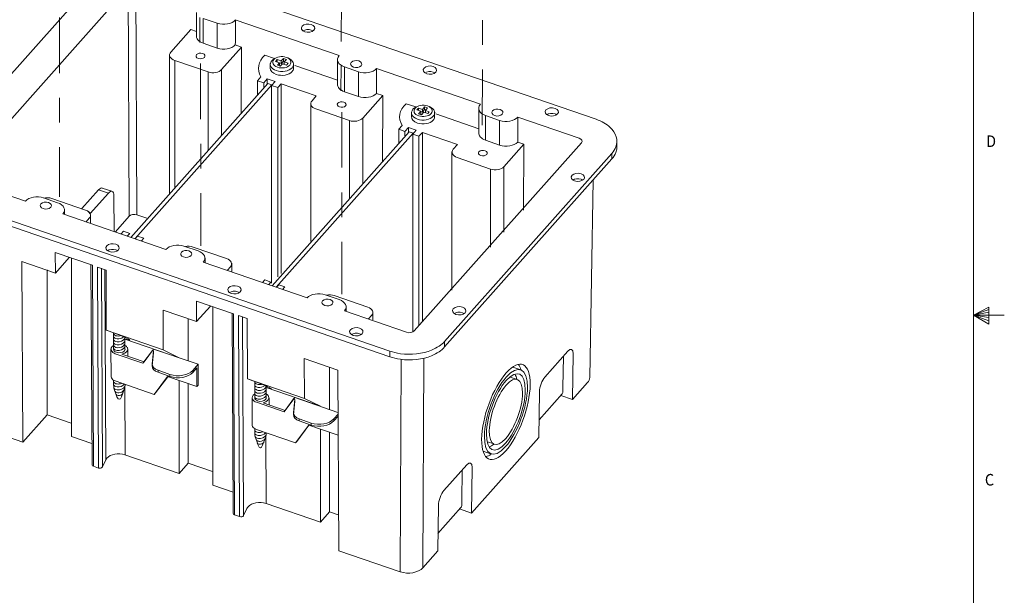
# Model space of a CAD drawing. Units: inches. Extents: x 0 to 10.9, y 0.1 to 8.5.
# Drawn here: x 6.9 to 10.9, y 3.2 to 5.5 of the extents above; entities that cross this region are included whole.
import ezdxf

# ---------------------------------------------------------------- set-up
doc = ezdxf.new("R2010")
doc.units = ezdxf.units.IN
doc.header["$MEASUREMENT"] = 0
doc.linetypes.add('CENTER2', pattern=[1.125, 0.75, -0.125, 0.125, -0.125])
doc.layers.add('01) Title Block Frame', color=7, linetype='Continuous')
doc.styles.add('SLDTEXTSTYLE1', font='Century Gothic Regular.ttf', dxfattribs={"width": 0.913})

msp = doc.modelspace()

# ---------------------------------------------------------------- linework, layer by layer
at = {"layer": '01) Title Block Frame', "linetype": 'Continuous', "lineweight": 0}
for p, q in [((10.75, 0.2488), (10.75, 8.3738)), ((10.75, 4.3113), (10.812, 4.3441)), ((10.812, 4.3441), (10.812, 4.2747)), ((10.812, 4.3349), (10.75, 4.3113)), ((10.812, 4.3229), (10.75, 4.3113)), ((10.812, 4.3017), (10.75, 4.3113)), ((10.812, 4.2884), (10.75, 4.3113)), ((10.812, 4.2747), (10.75, 4.3113)), ((10.75, 4.3113), (10.875, 4.3113))]:
    msp.add_line(p, q, dxfattribs=at)
at = {"layer": '01) Title Block Frame', "color": 7, "linetype": 'CENTER2', "lineweight": 18, "ltscale": 0.3}
for points in [[(7.0517, 6.0404), (7.0524, 4.7904)], [(7.622, 5.8398), (7.6195, 5.3792)], [(8.7646, 5.8301), (8.7621, 4.9863)], [(8.1933, 5.6434), (8.1908, 5.1827)], [(7.623, 5.3294), (7.6237, 4.5924)], [(8.1943, 5.133), (8.1949, 4.396)]]:
    msp.add_lwpolyline(points, dxfattribs=at)
at = {"layer": '01) Title Block Frame', "color": 7, "lineweight": 18}
for points in [[(7.4289, 5.7206), (9.2233, 5.1036)], [(7.4289, 5.7206), (9.2233, 5.1036)], [(6.5305, 4.9206), (7.2071, 5.681)], [(6.5305, 4.9206), (7.2071, 5.681)], [(6.6536, 4.8783), (7.3302, 5.6386)], [(7.3342, 4.7118), (7.3302, 5.6386)], [(7.3608, 5.6441), (7.3648, 4.7172)], [(7.6337, 5.4115), (7.6337, 5.5118)], [(7.6905, 5.4923), (7.6337, 5.5118)], [(7.7672, 5.5044), (8.1838, 5.3611)], [(7.5026, 5.3754), (7.5836, 5.4664)], [(7.6058, 5.4588), (7.5836, 5.4664)], [(7.6905, 5.392), (7.6905, 5.4923)], [(7.6337, 5.4115), (7.6905, 5.392)], [(7.7887, 5.3959), (7.7078, 5.3049)], [(7.7635, 5.4046), (7.7887, 5.3959)], [(7.7873, 5.1298), (7.7887, 5.3959)], [(7.4974, 4.8024), (7.4974, 5.365)], [(7.6538, 5.2952), (7.5181, 5.3419)], [(7.5181, 4.825), (7.5181, 5.3419)], [(7.9225, 5.3499), (7.8834, 5.3633)], [(7.9267, 5.3381), (7.9332, 5.3454)], [(7.9332, 5.3454), (7.9493, 5.3399)], [(7.9332, 5.3454), (7.9332, 5.3363)], [(7.9493, 5.3399), (7.9583, 5.3499)], [(7.9493, 5.3294), (7.9493, 5.3399)], [(7.9583, 5.3394), (7.9493, 5.3294)], [(7.9583, 5.3499), (7.9583, 5.3394)], [(7.9583, 5.3499), (7.97, 5.3459)], [(7.9627, 5.3379), (7.9583, 5.3394)], [(7.97, 5.3459), (7.9611, 5.3358)], [(7.7078, 5.0386), (7.7078, 5.3049)], [(7.9428, 5.3326), (7.9267, 5.3381)], [(7.9339, 5.3225), (7.9428, 5.3326)], [(7.9456, 5.3185), (7.9339, 5.3225)], [(7.9428, 5.3221), (7.9414, 5.3204)], [(7.9493, 5.3294), (7.9427, 5.3316)], [(7.9428, 5.3326), (7.9428, 5.3221)], [(7.9546, 5.3285), (7.9456, 5.3185)], [(7.9707, 5.323), (7.9546, 5.3285)], [(7.9611, 5.3358), (7.9611, 5.3269)], [(7.9611, 5.3358), (7.9772, 5.3303)], [(7.9772, 5.3303), (7.9707, 5.323)], [(8.1775, 5.2622), (8.0038, 5.3219)], [(8.205, 5.2151), (8.205, 5.3154)], [(8.2618, 5.2958), (8.205, 5.3154)], [(8.3353, 5.309), (8.7551, 5.1646)], [(7.6538, 4.9787), (7.6538, 5.2952)], [(7.8533, 5.2599), (7.8672, 5.2756)], [(7.8785, 5.2512), (7.8533, 5.2599)], [(7.8533, 5.2018), (7.8533, 5.2599)], [(7.8925, 5.2669), (7.8785, 5.2512)], [(7.9241, 5.2561), (7.8925, 5.2669)], [(7.8925, 5.2487), (7.8925, 5.2669)], [(8.2618, 5.1955), (8.2618, 5.2958)], [(7.8955, 5.2488), (7.3412, 4.6259)], [(7.3579, 4.6215), (7.9113, 5.2434)], [(7.8785, 5.2331), (7.8785, 5.2512)], [(7.9113, 5.2434), (7.8955, 5.2488)], [(7.9101, 5.2404), (7.9241, 5.2561)], [(7.9353, 5.2317), (7.9101, 5.2404)], [(7.9101, 4.4401), (7.9101, 5.2404)], [(7.9493, 5.2474), (7.9353, 5.2317)], [(7.9353, 4.4661), (7.9353, 5.2317)], [(8.0913, 5.1986), (7.9493, 5.2474)], [(7.9493, 4.4805), (7.9493, 5.2474)], [(8.0739, 5.1789), (8.0913, 5.1986)], [(8.205, 5.2151), (8.2618, 5.1955)], [(8.36, 5.1994), (8.2791, 5.1084)], [(8.36, 5.1994), (8.3348, 5.2081)], [(8.3586, 4.9322), (8.36, 5.1994)], [(8.0687, 4.6093), (8.0687, 5.1685)], [(8.2251, 5.0987), (8.0894, 5.1454)], [(8.4938, 5.1534), (8.4547, 5.1668)], [(8.498, 5.1417), (8.5045, 5.149)], [(8.5141, 5.1361), (8.498, 5.1417)], [(8.5045, 5.149), (8.5206, 5.1434)], [(8.5045, 5.149), (8.5045, 5.1398)], [(8.5206, 5.1434), (8.5296, 5.1534)], [(8.5206, 5.1329), (8.5206, 5.1434)], [(8.5296, 5.1429), (8.5206, 5.1329)], [(8.5296, 5.1534), (8.5296, 5.1429)], [(8.5296, 5.1534), (8.5413, 5.1494)], [(8.534, 5.1414), (8.5296, 5.1429)], [(8.5413, 5.1494), (8.5324, 5.1394)], [(8.5324, 5.1394), (8.5324, 5.1304)], [(8.5324, 5.1394), (8.5485, 5.1338)], [(8.2791, 4.843), (8.2791, 5.1084)], [(8.5052, 5.1261), (8.5141, 5.1361)], [(8.5169, 5.122), (8.5052, 5.1261)], [(8.5141, 5.1256), (8.5127, 5.124)], [(8.5206, 5.1329), (8.514, 5.1352)], [(8.5141, 5.1361), (8.5141, 5.1256)], [(8.5259, 5.1321), (8.5169, 5.122)], [(8.542, 5.1265), (8.5259, 5.1321)], [(8.5485, 5.1338), (8.542, 5.1265)], [(8.7488, 5.0657), (8.5751, 5.1255)], [(8.7763, 5.0186), (8.7763, 5.1189)], [(8.8331, 5.0994), (8.7763, 5.1189)], [(8.9066, 5.1125), (9.1552, 5.0271)], [(8.2251, 4.7831), (8.2251, 5.0987)], [(8.4246, 5.0635), (8.4385, 5.0792)], [(8.4498, 5.0548), (8.4246, 5.0635)], [(8.4246, 5.0054), (8.4246, 5.0635)], [(8.4638, 5.0705), (8.4498, 5.0548)], [(8.4954, 5.0596), (8.4638, 5.0705)], [(8.4638, 5.0522), (8.4638, 5.0705)], [(8.4814, 5.0439), (8.4954, 5.0596)], [(8.8331, 4.9991), (8.8331, 5.0994)], [(8.4668, 5.0524), (7.9125, 4.4294)], [(7.9292, 4.425), (8.4826, 5.047)], [(8.4498, 5.0366), (8.4498, 5.0548)], [(8.4826, 5.047), (8.4668, 5.0524)], [(8.5066, 5.0352), (8.4814, 5.0439)], [(8.4814, 4.2436), (8.4814, 5.0439)], [(8.5206, 5.0509), (8.5066, 5.0352)], [(8.5066, 4.2697), (8.5066, 5.0352)], [(8.6626, 5.0021), (8.5206, 5.0509)], [(8.5206, 4.284), (8.5206, 5.0509)], [(9.164, 5.008), (8.4874, 4.2477)], [(8.6452, 4.9825), (8.6626, 5.0021)], [(8.7763, 5.0186), (8.8331, 4.9991)], [(8.9313, 5.0029), (8.8503, 4.9119)], [(8.9313, 5.0029), (8.9061, 5.0116)], [(8.9299, 4.7357), (8.9313, 5.0029)], [(9.3072, 4.9872), (9.3072, 5.0098)], [(9.2871, 4.9657), (8.6105, 4.2053)], [(8.6105, 4.1827), (9.2871, 4.9431)], [(8.64, 4.4128), (8.64, 4.9721)], [(8.7964, 4.9023), (8.6607, 4.949)], [(9.2871, 4.9431), (9.2871, 4.9657)], [(8.7964, 4.5866), (8.7964, 4.9023)], [(8.8503, 4.6465), (8.8503, 4.9119)], [(6.9141, 4.7727), (6.6624, 4.8592)], [(6.9141, 4.7727), (6.6624, 4.8592)], [(7.2644, 4.8123), (7.225, 4.8256)], [(9.2116, 4.8569), (9.1974, 4.0598)], [(8.3887, 4.1657), (6.5943, 4.7827)], [(8.3887, 4.1657), (6.5943, 4.7827)], [(6.9877, 4.7858), (7.0445, 4.7663)], [(7.0212, 4.7834), (7.1569, 4.7367)], [(7.2103, 4.8183), (7.1428, 4.7424)], [(7.1768, 4.7229), (7.2498, 4.805)], [(7.2498, 4.805), (7.2103, 4.8183)], [(7.272, 4.7941), (7.2734, 4.65)], [(6.5943, 4.7601), (8.3887, 4.1431)], [(6.5943, 4.7601), (8.3887, 4.1431)], [(7.4823, 4.5773), (7.0656, 4.7206)], [(7.0729, 4.7194), (7.0729, 4.7377)], [(7.1724, 4.7032), (7.1599, 4.6892)], [(7.1772, 4.6846), (7.1772, 4.7173)], [(7.2782, 4.6489), (7.3342, 4.7118)], [(7.3648, 4.7172), (7.4052, 4.7034)], [(7.302, 4.6404), (7.311, 4.6505)], [(7.311, 4.6505), (7.3362, 4.6418)], [(7.3362, 4.6418), (7.3273, 4.6317)], [(7.3587, 4.6207), (7.3678, 4.6309)], [(7.3678, 4.6309), (7.393, 4.6222)], [(7.393, 4.6222), (7.3834, 4.6114)], [(7.5558, 4.5905), (7.6126, 4.5709)], [(7.5925, 4.587), (7.7282, 4.5403)], [(7.185, 4.513), (7.0351, 4.5645)], [(7.0351, 4.5645), (7.0355, 4.4817)], [(7.0355, 4.4817), (7.0915, 4.5446)], [(7.1011, 3.8207), (7.1011, 4.5423)], [(7.641, 4.524), (7.641, 4.5423)], [(7.0355, 4.4817), (6.8998, 4.5283)], [(6.8998, 4.5283), (6.9038, 3.7982)], [(7.1839, 3.7046), (7.1795, 4.515)], [(7.1894, 3.7), (7.185, 4.513)], [(7.2403, 4.494), (7.2052, 4.506)], [(7.2096, 3.693), (7.2052, 4.506)], [(8.0536, 4.3808), (7.6338, 4.5252)], [(7.7437, 4.5068), (7.7316, 4.4932)], [(7.7489, 4.4886), (7.7489, 4.5213)], [(7.002, 3.9086), (7.002, 4.4941)], [(7.2259, 3.6972), (7.2216, 4.5014)], [(7.2394, 3.7262), (7.235, 4.4954)], [(7.2416, 4.2504), (7.2403, 4.494)], [(7.8733, 4.4439), (7.8823, 4.454)], [(7.8823, 4.454), (7.9075, 4.4453)], [(7.9075, 4.4453), (7.8986, 4.4352)], [(7.93, 4.4243), (7.9391, 4.4345)], [(7.9391, 4.4345), (7.9643, 4.4258)], [(7.9643, 4.4258), (7.9547, 4.415)], [(8.1271, 4.394), (8.1839, 4.3745)], [(8.1638, 4.3905), (8.2995, 4.3438)], [(7.7563, 4.3165), (7.6064, 4.368)], [(7.6064, 4.368), (7.6068, 4.2852)], [(7.6068, 4.2852), (7.6625, 4.3478)], [(7.6723, 3.6243), (7.6723, 4.3447)], [(8.2123, 4.3275), (8.2123, 4.3459)], [(7.4711, 4.3319), (7.472, 4.1712)], [(7.6068, 4.2852), (7.4711, 4.3319)], [(7.7548, 3.5095), (7.7504, 4.3174)], [(7.7607, 3.5035), (7.7563, 4.3165)], [(7.8115, 4.2975), (7.7765, 4.3095)], [(7.7809, 3.4966), (7.7765, 4.3095)], [(7.7972, 3.5008), (7.7928, 4.3046)], [(8.4568, 4.2422), (8.2051, 4.3287)], [(8.315, 4.3103), (8.3029, 4.2967)], [(8.3202, 4.2921), (8.3202, 4.3248)], [(7.5733, 4.1275), (7.5733, 4.297)], [(7.8129, 4.0539), (7.8115, 4.2975)], [(7.472, 4.1712), (7.2416, 4.2504)], [(7.2419, 4.2502), (7.2416, 4.2504)], [(7.2706, 4.2399), (7.2706, 4.1748)], [(7.3171, 4.1739), (7.3171, 4.2203)], [(7.3171, 4.2147), (7.5362, 4.1394)], [(8.6105, 4.1827), (8.6105, 4.2053)], [(7.2606, 4.0632), (7.2603, 4.1748)], [(7.278, 4.1554), (7.3895, 4.117)], [(7.3946, 4.1226), (7.3043, 4.1537)], [(7.3286, 4.1462), (7.3286, 4.1735)], [(7.3895, 4.117), (7.4281, 4.1687)], [(7.4331, 4.1744), (7.3946, 4.1226)], [(7.4275, 4.1144), (7.4325, 4.1672)], [(7.4325, 4.1591), (7.4275, 4.1063)], [(7.4331, 4.1744), (7.4281, 4.1687)], [(7.4281, 4.1687), (7.4325, 4.1672)], [(7.4325, 4.1591), (7.4325, 4.1672)], [(7.6129, 4.1125), (7.4331, 4.1744)], [(7.472, 4.1712), (7.5362, 4.1394)], [(8.3887, 4.1431), (8.3887, 4.1657)], [(9.016, 4.0612), (9.1088, 4.1654)], [(9.0908, 4.1441), (9.0893, 4.019)], [(9.1302, 4.1547), (9.1284, 3.9703)], [(7.3946, 4.1226), (7.3895, 4.117)], [(7.4275, 4.1144), (7.4275, 4.1063)], [(7.6129, 4.1125), (7.591, 4.088)], [(7.6129, 4.0278), (7.6129, 4.1125)], [(8.1781, 4.0888), (8.0424, 4.1354)], [(8.0424, 4.1354), (8.0433, 3.9747)], [(8.4347, 4.1312), (8.4308, 3.2731)], [(8.5227, 3.2895), (8.5267, 4.1364)], [(7.4991, 4.0716), (7.4507, 4.0882)], [(7.4507, 4.0882), (7.4507, 4.0801)], [(7.4507, 4.0801), (7.4991, 4.0635)], [(7.4991, 4.0716), (7.4991, 4.0635)], [(7.591, 4.0799), (7.6079, 4.0988)], [(7.591, 4.088), (7.591, 4.0799)], [(7.6079, 4.0988), (7.6079, 4.0222)], [(8.1446, 3.9316), (8.1446, 4.0994)], [(8.1821, 3.3586), (8.1781, 4.0888)], [(8.8864, 4.1016), (8.9182, 4.0904)], [(7.2712, 4.0479), (7.2712, 4.0283)], [(7.4358, 3.9909), (7.278, 4.0452)], [(7.4895, 4.0629), (7.4358, 3.9909)], [(7.4408, 3.9965), (7.49, 4.0625)], [(7.6079, 4.0222), (7.4895, 4.0629)], [(7.5366, 3.6709), (7.5366, 4.0466)], [(7.5733, 3.7121), (7.5733, 4.0347)], [(7.6129, 4.0278), (7.6079, 4.0222)], [(8.0433, 3.9747), (7.8129, 4.0539)], [(7.8132, 4.0538), (7.8129, 4.0539)], [(7.8419, 4.0435), (7.8419, 3.9783)], [(7.8419, 4.0435), (7.8419, 3.9783)], [(7.8884, 3.9774), (7.8884, 4.0239)], [(7.8884, 3.9774), (7.8884, 4.0239)], [(8.8752, 4.0609), (8.9003, 4.0521)], [(9.189, 4.0383), (9.1284, 3.9703)], [(7.3176, 3.7467), (7.3161, 4.0227)], [(7.4408, 3.9965), (7.4358, 3.9909)], [(7.8884, 4.0183), (8.1075, 3.943)], [(8.992, 3.817), (8.9938, 4.0014)], [(9.0866, 3.9936), (8.9927, 3.8881)], [(9.0805, 3.9867), (9.1284, 3.9703)], [(9.0892, 4.0013), (9.0893, 4.019)], [(7.8319, 3.8667), (7.8316, 3.9783)], [(7.8493, 3.9589), (7.9608, 3.9205)], [(7.9658, 3.9262), (7.8756, 3.9572)], [(7.8999, 3.9498), (7.8999, 3.977)], [(7.9608, 3.9205), (7.9994, 3.9723)], [(8.0044, 3.9779), (7.9658, 3.9262)], [(7.9988, 3.9179), (8.0037, 3.9708)], [(8.0037, 3.9627), (7.9988, 3.9098)], [(8.0044, 3.9779), (7.9994, 3.9723)], [(7.9994, 3.9723), (8.0037, 3.9708)], [(8.0037, 3.9627), (8.0037, 3.9708)], [(8.1788, 3.9179), (8.0044, 3.9779)], [(8.0433, 3.9747), (8.1075, 3.943)], [(6.9038, 3.7982), (7.002, 3.9086)], [(7.002, 3.9086), (7.0995, 3.8751)], [(7.9658, 3.9262), (7.9608, 3.9205)], [(7.9988, 3.9179), (7.9988, 3.9098)], [(8.1794, 3.9107), (8.1623, 3.8916)], [(6.9038, 3.7982), (6.6551, 3.8838)], [(8.0608, 3.8664), (8.0071, 3.7944)], [(8.0121, 3.8001), (8.0611, 3.8662)], [(8.0704, 3.8751), (8.022, 3.8918)], [(8.022, 3.8918), (8.022, 3.8837)], [(8.022, 3.8837), (8.0704, 3.867)], [(8.1791, 3.8257), (8.0608, 3.8664)], [(8.0704, 3.8751), (8.0704, 3.867)], [(8.1623, 3.8835), (8.1791, 3.9023)], [(8.1623, 3.8916), (8.1623, 3.8835)], [(8.1791, 3.9023), (8.1791, 3.8257)], [(7.8424, 3.8514), (7.8424, 3.8319)], [(7.8424, 3.8514), (7.8424, 3.8319)], [(8.0071, 3.7944), (7.8493, 3.8487)], [(8.1079, 3.4745), (8.1079, 3.849)], [(8.1446, 3.5157), (8.1446, 3.8362)], [(7.1011, 3.8207), (7.1824, 3.7928)], [(7.8889, 3.5502), (7.8874, 3.8243)], [(8.0121, 3.8001), (8.0071, 3.7944)], [(8.992, 3.817), (8.7197, 3.5109)], [(8.784, 3.7992), (8.8096, 3.7902)], [(7.317, 3.7465), (7.5366, 3.6709)], [(8.7657, 3.7613), (8.7962, 3.7506)], [(7.2259, 3.6972), (7.2394, 3.7262)], [(7.5366, 3.6709), (7.5733, 3.7121)], [(7.5733, 3.7121), (7.6716, 3.6787)], [(8.6072, 3.6018), (8.7, 3.706)], [(7.1894, 3.7), (7.2096, 3.693)], [(8.6818, 3.6849), (8.6806, 3.5596)], [(8.7215, 3.6953), (8.7197, 3.5109)], [(7.6723, 3.6243), (7.7545, 3.596)], [(7.8882, 3.55), (8.1079, 3.4745)], [(8.6804, 3.5419), (8.6806, 3.5596)], [(7.7972, 3.5008), (7.8107, 3.5297)], [(8.1079, 3.4745), (8.1446, 3.5157)], [(8.1446, 3.5157), (8.1801, 3.5041)], [(8.6763, 3.5327), (8.583, 3.4279)], [(8.5833, 3.3576), (8.5851, 3.5421)], [(8.6711, 3.5276), (8.7197, 3.5109)], [(7.7607, 3.5035), (7.7809, 3.4966)], [(8.4308, 3.2731), (8.1821, 3.3586)], [(8.5833, 3.3576), (8.5227, 3.2895)]]:
    msp.add_lwpolyline(points, dxfattribs=at)
for points in [[(7.6065, 5.5359), (7.6063, 5.5022), (7.6061, 5.4686), (7.6059, 5.4349)], [(7.764, 5.5055), (7.7496, 5.4892), (7.7166, 5.4833), (7.6905, 5.4923)], [(7.7635, 5.4046), (7.7637, 5.4382), (7.7639, 5.4718), (7.764, 5.5055)], [(7.606, 5.444), (7.6041, 5.4311), (7.6144, 5.4182), (7.6337, 5.4115)], [(7.6905, 5.392), (7.7163, 5.3831), (7.7487, 5.3887), (7.7635, 5.4046)], [(7.5181, 5.3419), (7.4989, 5.3485), (7.492, 5.3635), (7.5026, 5.3754)], [(7.8672, 5.2756), (7.8492, 5.3047), (7.8553, 5.3375), (7.8834, 5.3633)], [(8.205, 5.3154), (8.1788, 5.3244), (8.1694, 5.3448), (8.1838, 5.3611)], [(8.1775, 5.342), (8.1773, 5.3084), (8.1771, 5.2747), (8.1769, 5.2411)], [(7.7078, 5.3049), (7.6971, 5.2929), (7.673, 5.2886), (7.6538, 5.2952)], [(8.3353, 5.309), (8.3209, 5.2927), (8.2879, 5.2869), (8.2618, 5.2958)], [(8.3348, 5.2081), (8.335, 5.2417), (8.3351, 5.2754), (8.3353, 5.309)], [(8.205, 5.2151), (8.1863, 5.2215), (8.1761, 5.2338), (8.1771, 5.2463)], [(8.2618, 5.1955), (8.2876, 5.1867), (8.32, 5.1923), (8.3348, 5.2081)], [(8.0894, 5.1454), (8.0702, 5.152), (8.0633, 5.167), (8.0739, 5.1789)], [(8.4385, 5.0792), (8.4205, 5.1083), (8.4266, 5.141), (8.4547, 5.1668)], [(8.7763, 5.1189), (8.7501, 5.1279), (8.7407, 5.1484), (8.7551, 5.1646)], [(8.7488, 5.1455), (8.7486, 5.1119), (8.7484, 5.0783), (8.7482, 5.0446)], [(8.2791, 5.1084), (8.2684, 5.0965), (8.2443, 5.0922), (8.2251, 5.0987)], [(8.9066, 5.1125), (8.8922, 5.0963), (8.8592, 5.0904), (8.8331, 5.0994)], [(8.9061, 5.0116), (8.9063, 5.0453), (8.9064, 5.0789), (8.9066, 5.1125)], [(8.7763, 5.0186), (8.7576, 5.0251), (8.7474, 5.0374), (8.7484, 5.0498)], [(9.1552, 5.0271), (9.1661, 5.0233), (9.17, 5.0148), (9.164, 5.008)], [(8.6607, 4.949), (8.6415, 4.9556), (8.6346, 4.9706), (8.6452, 4.9825)], [(8.8331, 4.9991), (8.8589, 4.9902), (8.8913, 4.9958), (8.9061, 5.0116)], [(8.8503, 4.9119), (8.8397, 4.9), (8.8156, 4.8957), (8.7964, 4.9023)], [(7.2267, 4.8247), (7.2226, 4.8275), (7.2168, 4.8255), (7.2103, 4.8183)], [(6.9141, 4.7727), (6.9286, 4.7889), (6.9615, 4.7948), (6.9877, 4.7858)], [(6.9879, 4.7849), (6.9984, 4.7874), (7.0106, 4.7871), (7.0212, 4.7834)], [(7.2498, 4.805), (7.2619, 4.8185), (7.2718, 4.8137), (7.272, 4.7941)], [(7.0445, 4.7663), (7.0706, 4.7573), (7.0801, 4.7368), (7.0656, 4.7206)], [(7.1569, 4.7367), (7.1689, 4.7326), (7.1761, 4.7252), (7.1772, 4.7173)], [(7.1569, 4.7367), (7.1761, 4.7302), (7.183, 4.7151), (7.1724, 4.7032)], [(7.3648, 4.7172), (7.3539, 4.721), (7.3402, 4.7185), (7.3342, 4.7118)], [(7.4823, 4.5773), (7.4967, 4.5936), (7.5297, 4.5994), (7.5558, 4.5905)], [(7.5617, 4.589), (7.5716, 4.5908), (7.5827, 4.5903), (7.5925, 4.587)], [(7.6126, 4.5709), (7.6388, 4.5619), (7.6482, 4.5415), (7.6338, 4.5252)], [(7.7282, 4.5403), (7.7474, 4.5337), (7.7543, 4.5187), (7.7437, 4.5068)], [(8.0536, 4.3808), (8.068, 4.3971), (8.101, 4.403), (8.1271, 4.394)], [(8.133, 4.3925), (8.1429, 4.3944), (8.154, 4.3939), (8.1638, 4.3905)], [(8.1839, 4.3745), (8.2101, 4.3655), (8.2195, 4.345), (8.2051, 4.3287)], [(8.2995, 4.3438), (8.3187, 4.3372), (8.3256, 4.3222), (8.315, 4.3103)], [(8.4874, 4.2477), (8.4814, 4.2409), (8.4677, 4.2384), (8.4568, 4.2422)], [(9.1088, 4.1654), (9.1208, 4.179), (9.1304, 4.1742), (9.1302, 4.1547)], [(7.4507, 4.0882), (7.4356, 4.0934), (7.4265, 4.1036), (7.4275, 4.1144)], [(7.4275, 4.1063), (7.4265, 4.0955), (7.4356, 4.0853), (7.4507, 4.0801)], [(8.919, 4.0914), (8.9164, 4.0995), (8.9131, 4.1062), (8.9091, 4.1113)], [(7.591, 4.088), (7.573, 4.0677), (7.5318, 4.0603), (7.4991, 4.0716)], [(7.4991, 4.0635), (7.5318, 4.0522), (7.573, 4.0596), (7.591, 4.0799)], [(8.9026, 4.0517), (8.9008, 4.0596), (8.8984, 4.0662), (8.8953, 4.0714)], [(8.9938, 4.0014), (8.994, 4.0209), (9.004, 4.0476), (9.016, 4.0612)], [(9.189, 4.0383), (9.195, 4.0451), (9.1977, 4.0525), (9.1974, 4.0598)], [(9.0892, 4.0013), (9.0891, 3.9968), (9.0872, 3.9933), (9.084, 3.9913)], [(8.022, 3.8918), (8.0068, 3.897), (7.9978, 3.9071), (7.9988, 3.9179)], [(7.9988, 3.9098), (7.9978, 3.899), (8.0068, 3.8889), (8.022, 3.8837)], [(8.1623, 3.8916), (8.1442, 3.8712), (8.1031, 3.8639), (8.0704, 3.8751)], [(8.0704, 3.867), (8.1031, 3.8558), (8.1442, 3.8631), (8.1623, 3.8835)], [(8.7904, 3.7784), (8.7964, 3.7802), (8.8028, 3.7838), (8.8095, 3.7891)], [(7.317, 3.7465), (7.3172, 3.7467), (7.3174, 3.7468), (7.3176, 3.7467)], [(8.7772, 3.739), (8.784, 3.7405), (8.7914, 3.7439), (8.7991, 3.7491)], [(8.7, 3.706), (8.7121, 3.7196), (8.7217, 3.7148), (8.7215, 3.6953)], [(7.1839, 3.7046), (7.1845, 3.7027), (7.1865, 3.701), (7.1894, 3.7)], [(8.5851, 3.5421), (8.5853, 3.5615), (8.5952, 3.5882), (8.6072, 3.6018)], [(7.8882, 3.55), (7.8884, 3.5502), (7.8887, 3.5503), (7.8889, 3.5502)], [(7.7549, 3.5093), (7.7551, 3.5069), (7.7572, 3.5047), (7.7607, 3.5035)], [(8.6804, 3.5419), (8.6803, 3.5379), (8.6788, 3.5347), (8.6763, 3.5327)], [(8.4308, 3.2731), (8.4635, 3.2619), (8.5046, 3.2692), (8.5227, 3.2895)]]:
    msp.add_open_spline(points, degree=3, dxfattribs=at)
for points, knots in [([(8.0814, 5.4642), (8.0741, 5.4561), (8.0577, 5.4532), (8.0446, 5.4577), (8.0315, 5.4622), (8.0268, 5.4724), (8.034, 5.4805), (8.0412, 5.4887), (8.0577, 5.4916), (8.0708, 5.4871), (8.0838, 5.4826), (8.0886, 5.4724), (8.0814, 5.4642), (8.0814, 5.4642), (8.0814, 5.4642), (8.0814, 5.4642)], [0, 0, 0, 0, 1, 1, 1, 2, 2, 2, 3, 3, 3, 4, 4, 4, 5, 5, 5, 5]), ([(8.0775, 5.4612), (8.0756, 5.4625), (8.0734, 5.4636), (8.0708, 5.4645), (8.0594, 5.4684), (8.0456, 5.4667), (8.0373, 5.4609)], [0, 0, 0, 0, 1, 1, 1, 2, 2, 2, 2]), ([(7.6384, 5.3543), (7.6336, 5.3489), (7.6226, 5.3469), (7.6139, 5.3499), (7.6052, 5.3529), (7.602, 5.3598), (7.6069, 5.3652), (7.6117, 5.3706), (7.6226, 5.3726), (7.6314, 5.3696), (7.6401, 5.3666), (7.6432, 5.3597), (7.6384, 5.3543), (7.6384, 5.3543), (7.6384, 5.3543), (7.6384, 5.3543)], [0, 0, 0, 0, 1, 1, 1, 2, 2, 2, 3, 3, 3, 4, 4, 4, 5, 5, 5, 5]), ([(7.9251, 5.3503), (7.9194, 5.3478), (7.9145, 5.3445), (7.9109, 5.3404), (7.9109, 5.3404), (7.9109, 5.3404), (7.9109, 5.3404), (7.8983, 5.3263), (7.9065, 5.3086), (7.9292, 5.3008), (7.9519, 5.293), (7.9805, 5.2981), (7.993, 5.3122), (8.0048, 5.3254), (7.9983, 5.3419), (7.9786, 5.3503)], [0, 0, 0, 0, 1, 1, 1, 2, 2, 2, 3, 3, 3, 4, 4, 4, 5, 5, 5, 5]), ([(7.9842, 5.3231), (7.9744, 5.312), (7.9519, 5.308), (7.9341, 5.3141), (7.9163, 5.3203), (7.9098, 5.3342), (7.9197, 5.3453), (7.9295, 5.3564), (7.952, 5.3604), (7.9698, 5.3543), (7.9876, 5.3481), (7.9941, 5.3342), (7.9842, 5.3231), (7.9842, 5.3231), (7.9842, 5.3231), (7.9842, 5.3231)], [0, 0, 0, 0, 1, 1, 1, 2, 2, 2, 3, 3, 3, 4, 4, 4, 5, 5, 5, 5]), ([(8.2723, 5.3204), (8.2663, 5.3136), (8.2526, 5.3112), (8.2417, 5.3149), (8.2308, 5.3187), (8.2268, 5.3272), (8.2329, 5.334), (8.2389, 5.3408), (8.2526, 5.3432), (8.2635, 5.3395), (8.2744, 5.3357), (8.2783, 5.3272), (8.2723, 5.3204), (8.2723, 5.3204), (8.2723, 5.3204), (8.2723, 5.3204)], [0, 0, 0, 0, 1, 1, 1, 2, 2, 2, 3, 3, 3, 4, 4, 4, 5, 5, 5, 5]), ([(7.905, 5.3287), (7.905, 5.3287), (7.905, 5.3109), (7.905, 5.3109), (7.9048, 5.3005), (7.9136, 5.2904), (7.9292, 5.285), (7.9519, 5.2772), (7.9805, 5.2823), (7.993, 5.2964), (7.993, 5.2964), (7.993, 5.2964), (7.993, 5.2964), (7.9966, 5.3004), (7.9985, 5.3046), (7.9988, 5.3089), (7.9988, 5.3089), (7.9988, 5.3291), (7.9988, 5.3291)], [0, 0, 0, 0, 1, 1, 1, 2, 2, 2, 3, 3, 3, 4, 4, 4, 5, 5, 5, 6, 6, 6, 6]), ([(8.5745, 5.2946), (8.5673, 5.2865), (8.5508, 5.2836), (8.5378, 5.2881), (8.5247, 5.2926), (8.5199, 5.3028), (8.5272, 5.3109), (8.5344, 5.3191), (8.5509, 5.322), (8.5639, 5.3175), (8.577, 5.313), (8.5818, 5.3028), (8.5745, 5.2946), (8.5745, 5.2946), (8.5745, 5.2946), (8.5745, 5.2946)], [0, 0, 0, 0, 1, 1, 1, 2, 2, 2, 3, 3, 3, 4, 4, 4, 5, 5, 5, 5]), ([(8.5707, 5.2916), (8.5688, 5.2929), (8.5665, 5.294), (8.5639, 5.2949), (8.5526, 5.2988), (8.5387, 5.2971), (8.5305, 5.2913)], [0, 0, 0, 0, 1, 1, 1, 2, 2, 2, 2]), ([(8.2097, 5.1579), (8.2049, 5.1524), (8.1939, 5.1505), (8.1852, 5.1535), (8.1765, 5.1565), (8.1733, 5.1633), (8.1781, 5.1687), (8.183, 5.1741), (8.1939, 5.1761), (8.2027, 5.1731), (8.2114, 5.1701), (8.2145, 5.1633), (8.2097, 5.1579), (8.2097, 5.1579), (8.2097, 5.1579), (8.2097, 5.1579)], [0, 0, 0, 0, 1, 1, 1, 2, 2, 2, 3, 3, 3, 4, 4, 4, 5, 5, 5, 5]), ([(8.4964, 5.1538), (8.4907, 5.1513), (8.4858, 5.148), (8.4822, 5.144), (8.4822, 5.144), (8.4822, 5.144), (8.4822, 5.144), (8.4696, 5.1299), (8.4778, 5.1121), (8.5005, 5.1043), (8.5232, 5.0965), (8.5518, 5.1016), (8.5643, 5.1157), (8.5761, 5.129), (8.5696, 5.1455), (8.5499, 5.1539)], [0, 0, 0, 0, 1, 1, 1, 2, 2, 2, 3, 3, 3, 4, 4, 4, 5, 5, 5, 5]), ([(8.5555, 5.1266), (8.5457, 5.1155), (8.5232, 5.1115), (8.5054, 5.1177), (8.4876, 5.1238), (8.4811, 5.1378), (8.491, 5.1488), (8.5008, 5.1599), (8.5233, 5.1639), (8.5411, 5.1578), (8.5589, 5.1517), (8.5654, 5.1377), (8.5555, 5.1266), (8.5555, 5.1266), (8.5555, 5.1266), (8.5555, 5.1266)], [0, 0, 0, 0, 1, 1, 1, 2, 2, 2, 3, 3, 3, 4, 4, 4, 5, 5, 5, 5]), ([(8.8436, 5.124), (8.8376, 5.1172), (8.8239, 5.1147), (8.813, 5.1185), (8.8021, 5.1222), (8.7981, 5.1307), (8.8042, 5.1375), (8.8102, 5.1443), (8.8239, 5.1467), (8.8348, 5.143), (8.8457, 5.1393), (8.8496, 5.1307), (8.8436, 5.124), (8.8436, 5.124), (8.8436, 5.124), (8.8436, 5.124)], [0, 0, 0, 0, 1, 1, 1, 2, 2, 2, 3, 3, 3, 4, 4, 4, 5, 5, 5, 5]), ([(9.0677, 5.1251), (9.0605, 5.1169), (9.044, 5.114), (9.0309, 5.1185), (9.0179, 5.123), (9.0131, 5.1332), (9.0204, 5.1413), (9.0276, 5.1495), (9.0441, 5.1524), (9.0571, 5.1479), (9.0702, 5.1434), (9.0749, 5.1332), (9.0677, 5.1251), (9.0677, 5.1251), (9.0677, 5.1251), (9.0677, 5.1251)], [0, 0, 0, 0, 1, 1, 1, 2, 2, 2, 3, 3, 3, 4, 4, 4, 5, 5, 5, 5]), ([(8.4763, 5.1322), (8.4763, 5.1322), (8.4763, 5.1145), (8.4763, 5.1145), (8.4761, 5.1041), (8.4848, 5.0939), (8.5005, 5.0885), (8.5232, 5.0807), (8.5518, 5.0858), (8.5643, 5.1), (8.5643, 5.1), (8.5643, 5.1), (8.5643, 5.1), (8.5679, 5.1039), (8.5698, 5.1082), (8.5701, 5.1124), (8.5701, 5.1124), (8.5701, 5.1326), (8.5701, 5.1326)], [0, 0, 0, 0, 1, 1, 1, 2, 2, 2, 3, 3, 3, 4, 4, 4, 5, 5, 5, 6, 6, 6, 6]), ([(9.0639, 5.122), (9.062, 5.1233), (9.0597, 5.1244), (9.0571, 5.1253), (9.0458, 5.1292), (9.0319, 5.1275), (9.0237, 5.1217)], [0, 0, 0, 0, 1, 1, 1, 2, 2, 2, 2]), ([(9.2233, 5.1036), (9.2461, 5.0957), (9.2659, 5.0844), (9.2803, 5.0709), (9.3047, 5.048), (9.3132, 5.0189), (9.3034, 4.9921), (9.3, 4.9829), (9.2945, 4.974), (9.2871, 4.9657)], [0, 0, 0, 0, 1, 1, 1, 2, 2, 2, 3, 3, 3, 3]), ([(9.2233, 5.1036), (9.2461, 5.0957), (9.2659, 5.0844), (9.2803, 5.0709), (9.3047, 5.048), (9.3132, 5.0189), (9.3034, 4.9921), (9.3, 4.9829), (9.2945, 4.974), (9.2871, 4.9657)], [0, 0, 0, 0, 1, 1, 1, 2, 2, 2, 3, 3, 3, 3]), ([(9.3072, 4.9872), (9.3068, 4.9812), (9.3055, 4.9753), (9.3034, 4.9695), (9.3, 4.9603), (9.2945, 4.9514), (9.2871, 4.9431)], [0, 0, 0, 0, 1, 1, 1, 2, 2, 2, 2]), ([(8.781, 4.9614), (8.7762, 4.956), (8.7652, 4.954), (8.7565, 4.957), (8.7478, 4.96), (8.7446, 4.9668), (8.7494, 4.9723), (8.7543, 4.9777), (8.7652, 4.9796), (8.774, 4.9766), (8.7827, 4.9736), (8.7858, 4.9668), (8.781, 4.9614), (8.781, 4.9614), (8.781, 4.9614), (8.781, 4.9614)], [0, 0, 0, 0, 1, 1, 1, 2, 2, 2, 3, 3, 3, 4, 4, 4, 5, 5, 5, 5]), ([(9.1731, 4.8607), (9.1659, 4.8526), (9.1494, 4.8497), (9.1363, 4.8542), (9.1233, 4.8587), (9.1185, 4.8689), (9.1258, 4.877), (9.133, 4.8851), (9.1495, 4.8881), (9.1625, 4.8836), (9.1756, 4.8791), (9.1803, 4.8689), (9.1731, 4.8607), (9.1731, 4.8607), (9.1731, 4.8607), (9.1731, 4.8607)], [0, 0, 0, 0, 1, 1, 1, 2, 2, 2, 3, 3, 3, 4, 4, 4, 5, 5, 5, 5]), ([(9.1693, 4.8577), (9.1674, 4.859), (9.1651, 4.8601), (9.1625, 4.861), (9.1512, 4.8649), (9.1373, 4.8632), (9.1291, 4.8574)], [0, 0, 0, 0, 1, 1, 1, 2, 2, 2, 2]), ([(7.0166, 4.7477), (7.0106, 4.7409), (6.9969, 4.7385), (6.986, 4.7422), (6.9751, 4.746), (6.9711, 4.7545), (6.9771, 4.7613), (6.9832, 4.768), (6.9969, 4.7705), (7.0078, 4.7667), (7.0187, 4.763), (7.0226, 4.7545), (7.0166, 4.7477), (7.0166, 4.7477), (7.0166, 4.7477), (7.0166, 4.7477)], [0, 0, 0, 0, 1, 1, 1, 2, 2, 2, 3, 3, 3, 4, 4, 4, 5, 5, 5, 5]), ([(7.2904, 4.5754), (7.2832, 4.5672), (7.2667, 4.5643), (7.2537, 4.5688), (7.2406, 4.5733), (7.2358, 4.5835), (7.2431, 4.5917), (7.2503, 4.5998), (7.2668, 4.6027), (7.2798, 4.5982), (7.2929, 4.5937), (7.2977, 4.5835), (7.2904, 4.5754), (7.2904, 4.5754), (7.2904, 4.5754), (7.2904, 4.5754)], [0, 0, 0, 0, 1, 1, 1, 2, 2, 2, 3, 3, 3, 4, 4, 4, 5, 5, 5, 5]), ([(7.2866, 4.5723), (7.2847, 4.5736), (7.2824, 4.5747), (7.2798, 4.5756), (7.2685, 4.5795), (7.2546, 4.5778), (7.2464, 4.572)], [0, 0, 0, 0, 1, 1, 1, 2, 2, 2, 2]), ([(7.5847, 4.5523), (7.5787, 4.5455), (7.565, 4.5431), (7.5541, 4.5468), (7.5432, 4.5506), (7.5393, 4.5591), (7.5453, 4.5659), (7.5513, 4.5727), (7.565, 4.5751), (7.5759, 4.5714), (7.5868, 4.5676), (7.5908, 4.5591), (7.5847, 4.5523), (7.5847, 4.5523), (7.5847, 4.5523), (7.5847, 4.5523)], [0, 0, 0, 0, 1, 1, 1, 2, 2, 2, 3, 3, 3, 4, 4, 4, 5, 5, 5, 5]), ([(7.7836, 4.4058), (7.7764, 4.3976), (7.7599, 4.3947), (7.7468, 4.3992), (7.7338, 4.4037), (7.729, 4.4139), (7.7363, 4.4221), (7.7435, 4.4302), (7.7599, 4.4331), (7.773, 4.4286), (7.7861, 4.4241), (7.7908, 4.4139), (7.7836, 4.4058), (7.7836, 4.4058), (7.7836, 4.4058), (7.7836, 4.4058)], [0, 0, 0, 0, 1, 1, 1, 2, 2, 2, 3, 3, 3, 4, 4, 4, 5, 5, 5, 5]), ([(7.7798, 4.4028), (7.7779, 4.404), (7.7756, 4.4051), (7.773, 4.406), (7.7617, 4.4099), (7.7478, 4.4082), (7.7396, 4.4024)], [0, 0, 0, 0, 1, 1, 1, 2, 2, 2, 2]), ([(8.156, 4.3559), (8.15, 4.3491), (8.1363, 4.3466), (8.1254, 4.3504), (8.1145, 4.3541), (8.1106, 4.3627), (8.1166, 4.3694), (8.1226, 4.3762), (8.1363, 4.3787), (8.1472, 4.3749), (8.1581, 4.3712), (8.1621, 4.3626), (8.156, 4.3559), (8.156, 4.3559), (8.156, 4.3559), (8.156, 4.3559)], [0, 0, 0, 0, 1, 1, 1, 2, 2, 2, 3, 3, 3, 4, 4, 4, 5, 5, 5, 5]), ([(8.693, 4.3211), (8.6857, 4.313), (8.6693, 4.3101), (8.6562, 4.3146), (8.6431, 4.3191), (8.6384, 4.3293), (8.6456, 4.3374), (8.6528, 4.3455), (8.6693, 4.3485), (8.6824, 4.344), (8.6955, 4.3395), (8.7002, 4.3293), (8.693, 4.3211), (8.693, 4.3211), (8.693, 4.3211), (8.693, 4.3211)], [0, 0, 0, 0, 1, 1, 1, 2, 2, 2, 3, 3, 3, 4, 4, 4, 5, 5, 5, 5]), ([(8.6891, 4.3181), (8.6872, 4.3194), (8.685, 4.3205), (8.6824, 4.3214), (8.671, 4.3253), (8.6572, 4.3236), (8.649, 4.3178)], [0, 0, 0, 0, 1, 1, 1, 2, 2, 2, 2]), ([(8.2768, 4.2362), (8.2695, 4.2281), (8.2531, 4.2251), (8.24, 4.2296), (8.2269, 4.2341), (8.2222, 4.2443), (8.2294, 4.2525), (8.2367, 4.2606), (8.2531, 4.2635), (8.2662, 4.259), (8.2793, 4.2545), (8.284, 4.2443), (8.2768, 4.2362), (8.2768, 4.2362), (8.2768, 4.2362), (8.2768, 4.2362)], [0, 0, 0, 0, 1, 1, 1, 2, 2, 2, 3, 3, 3, 4, 4, 4, 5, 5, 5, 5]), ([(7.2419, 4.2502), (7.2692, 4.2408), (7.3034, 4.2275), (7.323, 4.2185), (7.344, 4.2088), (7.3415, 4.2074), (7.318, 4.2148)], [0, 0, 0, 0, 1, 1, 1, 2, 2, 2, 2]), ([(7.271, 4.2355), (7.2728, 4.2313), (7.2778, 4.228), (7.285, 4.2271), (7.2893, 4.2266), (7.2938, 4.2269), (7.298, 4.228)], [0, 0, 0, 0, 1, 1, 1, 2, 2, 2, 2]), ([(7.271, 4.2237), (7.2728, 4.2194), (7.2778, 4.2162), (7.285, 4.2153), (7.294, 4.2142), (7.3039, 4.2169), (7.3103, 4.2219)], [0, 0, 0, 0, 1, 1, 1, 2, 2, 2, 2]), ([(8.2729, 4.2332), (8.271, 4.2344), (8.2688, 4.2355), (8.2662, 4.2364), (8.2549, 4.2403), (8.241, 4.2386), (8.2328, 4.2328)], [0, 0, 0, 0, 1, 1, 1, 2, 2, 2, 2]), ([(7.278, 4.1554), (7.2704, 4.158), (7.2646, 4.1624), (7.2621, 4.1676), (7.2583, 4.1751), (7.2618, 4.183), (7.2701, 4.1884)], [0, 0, 0, 0, 1, 1, 1, 2, 2, 2, 2]), ([(7.271, 4.2119), (7.2728, 4.2076), (7.2778, 4.2044), (7.285, 4.2035), (7.297, 4.202), (7.3106, 4.2074), (7.3153, 4.2156), (7.3153, 4.2156), (7.3153, 4.2156), (7.3153, 4.2156), (7.3161, 4.217), (7.3166, 4.2184), (7.3168, 4.2197)], [0, 0, 0, 0, 1, 1, 1, 2, 2, 2, 3, 3, 3, 4, 4, 4, 4]), ([(7.271, 4.2), (7.2728, 4.1958), (7.2778, 4.1926), (7.285, 4.1917), (7.297, 4.1901), (7.3106, 4.1956), (7.3153, 4.2038), (7.3153, 4.2038), (7.3153, 4.2038), (7.3153, 4.2038), (7.3165, 4.206), (7.317, 4.2081), (7.3169, 4.2101)], [0, 0, 0, 0, 1, 1, 1, 2, 2, 2, 3, 3, 3, 4, 4, 4, 4]), ([(7.271, 4.1882), (7.2728, 4.184), (7.2778, 4.1808), (7.285, 4.1798), (7.297, 4.1783), (7.3106, 4.1838), (7.3153, 4.192), (7.3153, 4.192), (7.3153, 4.192), (7.3153, 4.192), (7.3165, 4.1941), (7.317, 4.1963), (7.3169, 4.1982)], [0, 0, 0, 0, 1, 1, 1, 2, 2, 2, 3, 3, 3, 4, 4, 4, 4]), ([(7.271, 4.1764), (7.2728, 4.1722), (7.2778, 4.1689), (7.285, 4.168), (7.297, 4.1665), (7.3106, 4.172), (7.3153, 4.1802), (7.3153, 4.1802), (7.3153, 4.1802), (7.3153, 4.1802), (7.3165, 4.1823), (7.317, 4.1844), (7.3169, 4.1864)], [0, 0, 0, 0, 1, 1, 1, 2, 2, 2, 3, 3, 3, 4, 4, 4, 4]), ([(7.3176, 4.189), (7.3217, 4.1866), (7.3249, 4.1835), (7.3267, 4.1799), (7.3322, 4.1688), (7.3222, 4.1571), (7.3043, 4.1537)], [0, 0, 0, 0, 1, 1, 1, 2, 2, 2, 2]), ([(8.6105, 4.2053), (8.5979, 4.1911), (8.5797, 4.1789), (8.5579, 4.1699), (8.5211, 4.1547), (8.4742, 4.1494), (8.4312, 4.1555), (8.4164, 4.1577), (8.402, 4.1611), (8.3887, 4.1657)], [0, 0, 0, 0, 1, 1, 1, 2, 2, 2, 3, 3, 3, 3]), ([(8.6105, 4.2053), (8.5979, 4.1911), (8.5797, 4.1789), (8.5579, 4.1699), (8.5211, 4.1547), (8.4742, 4.1494), (8.4312, 4.1555), (8.4164, 4.1577), (8.402, 4.1611), (8.3887, 4.1657)], [0, 0, 0, 0, 1, 1, 1, 2, 2, 2, 3, 3, 3, 3]), ([(7.2705, 4.1735), (7.2707, 4.1684), (7.275, 4.1636), (7.2826, 4.161), (7.2939, 4.1571), (7.3082, 4.1597), (7.3145, 4.1667), (7.3165, 4.169), (7.3175, 4.1715), (7.3174, 4.1739)], [0, 0, 0, 0, 1, 1, 1, 2, 2, 2, 3, 3, 3, 3]), ([(8.6105, 4.1827), (8.5979, 4.1685), (8.5797, 4.1563), (8.5579, 4.1473), (8.5211, 4.1321), (8.4742, 4.1268), (8.4312, 4.1329), (8.4164, 4.1351), (8.402, 4.1385), (8.3887, 4.1431)], [0, 0, 0, 0, 1, 1, 1, 2, 2, 2, 3, 3, 3, 3]), ([(8.6105, 4.1827), (8.5979, 4.1685), (8.5797, 4.1563), (8.5579, 4.1473), (8.5211, 4.1321), (8.4742, 4.1268), (8.4312, 4.1329), (8.4164, 4.1351), (8.402, 4.1385), (8.3887, 4.1431)], [0, 0, 0, 0, 1, 1, 1, 2, 2, 2, 3, 3, 3, 3]), ([(8.8568, 3.7618), (8.8026, 3.7008), (8.7593, 3.7223), (8.7602, 3.8098), (8.761, 3.8973), (8.8057, 4.0176), (8.8599, 4.0785), (8.9142, 4.1395), (8.9574, 4.118), (8.9566, 4.0305), (8.9557, 3.943), (8.9111, 3.8227), (8.8568, 3.7618), (8.8568, 3.7618), (8.8568, 3.7618), (8.8568, 3.7618)], [0, 0, 0, 0, 1, 1, 1, 2, 2, 2, 3, 3, 3, 4, 4, 4, 5, 5, 5, 5]), ([(8.8597, 4.0609), (8.8115, 4.0068), (8.7718, 3.8998), (8.7711, 3.822), (8.7703, 3.7443), (8.8088, 3.7252), (8.857, 3.7794), (8.9052, 3.8335), (8.9449, 3.9405), (8.9457, 4.0183), (8.9464, 4.096), (8.908, 4.1151), (8.8597, 4.0609), (8.8597, 4.0609), (8.8597, 4.0609), (8.8597, 4.0609)], [0, 0, 0, 0, 1, 1, 1, 2, 2, 2, 3, 3, 3, 4, 4, 4, 5, 5, 5, 5]), ([(8.8571, 3.7934), (8.8137, 3.7447), (8.7791, 3.7619), (8.7798, 3.8319), (8.7805, 3.9018), (8.8162, 3.9981), (8.8596, 4.0469), (8.903, 4.0956), (8.9376, 4.0784), (8.9369, 4.0084), (8.9362, 3.9385), (8.9005, 3.8422), (8.8571, 3.7934), (8.8571, 3.7934), (8.8571, 3.7934), (8.8571, 3.7934)], [0, 0, 0, 0, 1, 1, 1, 2, 2, 2, 3, 3, 3, 4, 4, 4, 5, 5, 5, 5]), ([(8.8594, 4.0286), (8.8223, 3.9868), (8.7917, 3.9045), (8.7911, 3.8446), (8.7906, 3.7847), (8.8202, 3.77), (8.8573, 3.8117), (8.8944, 3.8535), (8.925, 3.9358), (8.9256, 3.9957), (8.9262, 4.0556), (8.8965, 4.0703), (8.8594, 4.0286), (8.8594, 4.0286), (8.8594, 4.0286), (8.8594, 4.0286)], [0, 0, 0, 0, 1, 1, 1, 2, 2, 2, 3, 3, 3, 4, 4, 4, 5, 5, 5, 5]), ([(7.2606, 4.0632), (7.2606, 4.0613), (7.2611, 4.0593), (7.2621, 4.0574), (7.2646, 4.0522), (7.2704, 4.0478), (7.278, 4.0452)], [0, 0, 0, 0, 1, 1, 1, 2, 2, 2, 2]), ([(7.271, 4.0413), (7.2728, 4.0371), (7.2778, 4.0338), (7.285, 4.0329), (7.291, 4.0322), (7.2974, 4.0332), (7.3029, 4.0354)], [0, 0, 0, 0, 1, 1, 1, 2, 2, 2, 2]), ([(7.271, 4.0295), (7.2728, 4.0253), (7.2778, 4.022), (7.285, 4.0211), (7.2962, 4.0197), (7.3087, 4.0243), (7.3142, 4.0317)], [0, 0, 0, 0, 1, 1, 1, 2, 2, 2, 2]), ([(7.2712, 4.0283), (7.2712, 4.0241), (7.2715, 4.0202), (7.272, 4.0167), (7.272, 4.0167), (7.2846, 3.9814), (7.2846, 3.9814), (7.2901, 3.9674), (7.2981, 3.9674), (7.3029, 3.9814), (7.3029, 3.9814), (7.3152, 4.0151), (7.3152, 4.0151), (7.3161, 4.0199), (7.3177, 4.0253), (7.3177, 4.0314)], [0, 0, 0, 0, 1, 1, 1, 2, 2, 2, 3, 3, 3, 4, 4, 4, 5, 5, 5, 5]), ([(7.2717, 4.0176), (7.2735, 4.0134), (7.2784, 4.0102), (7.2856, 4.0093), (7.2974, 4.0078), (7.3109, 4.0132), (7.3156, 4.0213), (7.3156, 4.0213), (7.3156, 4.0213), (7.3156, 4.0213), (7.3168, 4.0235), (7.3173, 4.0256), (7.3172, 4.0275)], [0, 0, 0, 0, 1, 1, 1, 2, 2, 2, 3, 3, 3, 4, 4, 4, 4]), ([(7.8132, 4.0538), (7.8405, 4.0444), (7.8747, 4.031), (7.8943, 4.022), (7.9155, 4.0123), (7.9127, 4.0109), (7.8885, 4.0186)], [0, 0, 0, 0, 1, 1, 1, 2, 2, 2, 2]), ([(7.8423, 4.039), (7.8441, 4.0348), (7.8491, 4.0316), (7.8563, 4.0307), (7.8606, 4.0301), (7.8651, 4.0305), (7.8693, 4.0315)], [0, 0, 0, 0, 1, 1, 1, 2, 2, 2, 2]), ([(7.8423, 4.0272), (7.8441, 4.023), (7.8491, 4.0198), (7.8563, 4.0188), (7.8653, 4.0177), (7.8752, 4.0205), (7.8815, 4.0254)], [0, 0, 0, 0, 1, 1, 1, 2, 2, 2, 2]), ([(7.276, 4.0045), (7.2775, 4.001), (7.2816, 3.9983), (7.2875, 3.9976), (7.289, 3.9974), (7.2905, 3.9973), (7.2921, 3.9974), (7.3006, 3.9977), (7.3091, 4.0018), (7.3124, 4.0076), (7.3124, 4.0076), (7.3124, 4.0076), (7.3124, 4.0076), (7.3129, 4.0084), (7.3132, 4.0091), (7.3134, 4.0099)], [0, 0, 0, 0, 1, 1, 1, 2, 2, 2, 3, 3, 3, 4, 4, 4, 5, 5, 5, 5]), ([(7.281, 3.9909), (7.282, 3.9884), (7.285, 3.9865), (7.2892, 3.986), (7.2962, 3.9851), (7.3042, 3.9883), (7.307, 3.9931), (7.307, 3.9931), (7.307, 3.9931), (7.307, 3.9931), (7.3073, 3.9937), (7.3076, 3.9944), (7.3078, 3.995)], [0, 0, 0, 0, 1, 1, 1, 2, 2, 2, 3, 3, 3, 4, 4, 4, 4]), ([(7.8493, 3.9589), (7.8416, 3.9615), (7.8359, 3.9659), (7.8334, 3.9711), (7.8296, 3.9787), (7.8331, 3.9866), (7.8414, 3.9919)], [0, 0, 0, 0, 1, 1, 1, 2, 2, 2, 2]), ([(7.8423, 4.0154), (7.8441, 4.0112), (7.8491, 4.0079), (7.8563, 4.007), (7.8683, 4.0055), (7.8818, 4.0109), (7.8866, 4.0192), (7.8866, 4.0192), (7.8866, 4.0192), (7.8866, 4.0192), (7.8874, 4.0206), (7.8879, 4.0219), (7.8881, 4.0232)], [0, 0, 0, 0, 1, 1, 1, 2, 2, 2, 3, 3, 3, 4, 4, 4, 4]), ([(7.8423, 4.0036), (7.8441, 3.9994), (7.8491, 3.9961), (7.8563, 3.9952), (7.8683, 3.9937), (7.8818, 3.9991), (7.8866, 4.0074), (7.8866, 4.0074), (7.8866, 4.0074), (7.8866, 4.0074), (7.8878, 4.0095), (7.8883, 4.0116), (7.8882, 4.0136)], [0, 0, 0, 0, 1, 1, 1, 2, 2, 2, 3, 3, 3, 4, 4, 4, 4]), ([(7.8423, 3.9918), (7.8441, 3.9875), (7.8491, 3.9843), (7.8563, 3.9834), (7.8683, 3.9819), (7.8818, 3.9873), (7.8866, 3.9956), (7.8866, 3.9956), (7.8866, 3.9956), (7.8866, 3.9956), (7.8878, 3.9977), (7.8883, 3.9998), (7.8882, 4.0018)], [0, 0, 0, 0, 1, 1, 1, 2, 2, 2, 3, 3, 3, 4, 4, 4, 4]), ([(7.8423, 3.98), (7.8441, 3.9757), (7.8491, 3.9725), (7.8563, 3.9716), (7.8683, 3.97), (7.8818, 3.9755), (7.8866, 3.9837), (7.8866, 3.9837), (7.8866, 3.9837), (7.8866, 3.9837), (7.8878, 3.9859), (7.8883, 3.988), (7.8882, 3.99)], [0, 0, 0, 0, 1, 1, 1, 2, 2, 2, 3, 3, 3, 4, 4, 4, 4]), ([(7.8889, 3.9926), (7.893, 3.9902), (7.8962, 3.9871), (7.898, 3.9835), (7.9035, 3.9724), (7.8935, 3.9606), (7.8756, 3.9572)], [0, 0, 0, 0, 1, 1, 1, 2, 2, 2, 2]), ([(7.8418, 3.977), (7.842, 3.972), (7.8463, 3.9671), (7.8539, 3.9645), (7.8652, 3.9606), (7.8795, 3.9632), (7.8858, 3.9702), (7.8878, 3.9725), (7.8887, 3.975), (7.8887, 3.9774)], [0, 0, 0, 0, 1, 1, 1, 2, 2, 2, 3, 3, 3, 3]), ([(7.8418, 3.977), (7.842, 3.972), (7.8463, 3.9671), (7.8539, 3.9645), (7.8652, 3.9606), (7.8795, 3.9632), (7.8858, 3.9702), (7.8878, 3.9725), (7.8887, 3.975), (7.8887, 3.9774)], [0, 0, 0, 0, 1, 1, 1, 2, 2, 2, 3, 3, 3, 3]), ([(7.8319, 3.8667), (7.8319, 3.8648), (7.8324, 3.8629), (7.8334, 3.8609), (7.8359, 3.8557), (7.8416, 3.8513), (7.8493, 3.8487)], [0, 0, 0, 0, 1, 1, 1, 2, 2, 2, 2]), ([(7.8423, 3.8449), (7.8441, 3.8406), (7.8491, 3.8374), (7.8563, 3.8365), (7.8623, 3.8357), (7.8687, 3.8367), (7.8742, 3.8389)], [0, 0, 0, 0, 1, 1, 1, 2, 2, 2, 2]), ([(7.8423, 3.833), (7.8441, 3.8288), (7.8491, 3.8256), (7.8563, 3.8247), (7.8675, 3.8232), (7.88, 3.8279), (7.8855, 3.8352)], [0, 0, 0, 0, 1, 1, 1, 2, 2, 2, 2]), ([(7.8424, 3.8319), (7.8424, 3.8277), (7.8427, 3.8238), (7.8433, 3.8202), (7.8433, 3.8202), (7.8558, 3.785), (7.8558, 3.785), (7.8614, 3.7709), (7.8693, 3.7709), (7.8741, 3.785), (7.8741, 3.785), (7.8865, 3.8186), (7.8865, 3.8186), (7.8874, 3.8234), (7.889, 3.8288), (7.889, 3.8349)], [0, 0, 0, 0, 1, 1, 1, 2, 2, 2, 3, 3, 3, 4, 4, 4, 5, 5, 5, 5]), ([(7.843, 3.8211), (7.8448, 3.817), (7.8497, 3.8138), (7.8569, 3.8128), (7.8687, 3.8113), (7.8821, 3.8167), (7.8868, 3.8249), (7.8868, 3.8249), (7.8868, 3.8249), (7.8868, 3.8249), (7.8881, 3.827), (7.8886, 3.8291), (7.8885, 3.8311)], [0, 0, 0, 0, 1, 1, 1, 2, 2, 2, 3, 3, 3, 4, 4, 4, 4]), ([(7.8473, 3.808), (7.8488, 3.8045), (7.8529, 3.8019), (7.8588, 3.8011), (7.8603, 3.8009), (7.8618, 3.8009), (7.8633, 3.8009), (7.8719, 3.8013), (7.8804, 3.8054), (7.8837, 3.8111), (7.8837, 3.8111), (7.8837, 3.8111), (7.8837, 3.8111), (7.8842, 3.8119), (7.8845, 3.8127), (7.8847, 3.8135)], [0, 0, 0, 0, 1, 1, 1, 2, 2, 2, 3, 3, 3, 4, 4, 4, 5, 5, 5, 5]), ([(7.8523, 3.7944), (7.8533, 3.7919), (7.8563, 3.79), (7.8605, 3.7895), (7.8675, 3.7886), (7.8755, 3.7918), (7.8783, 3.7966), (7.8783, 3.7966), (7.8783, 3.7966), (7.8783, 3.7966), (7.8786, 3.7973), (7.8789, 3.7979), (7.879, 3.7985)], [0, 0, 0, 0, 1, 1, 1, 2, 2, 2, 3, 3, 3, 4, 4, 4, 4]), ([(7.2394, 3.7262), (7.2405, 3.7284), (7.2419, 3.7306), (7.2437, 3.7327), (7.2578, 3.7491), (7.2906, 3.7552), (7.317, 3.7465)], [0, 0, 0, 0, 1, 1, 1, 2, 2, 2, 2]), ([(7.2096, 3.693), (7.2151, 3.6912), (7.222, 3.6924), (7.225, 3.6958), (7.2254, 3.6962), (7.2257, 3.6967), (7.2259, 3.6972)], [0, 0, 0, 0, 1, 1, 1, 2, 2, 2, 2]), ([(7.8107, 3.5297), (7.8118, 3.532), (7.8132, 3.5342), (7.815, 3.5362), (7.8291, 3.5526), (7.8619, 3.5588), (7.8882, 3.55)], [0, 0, 0, 0, 1, 1, 1, 2, 2, 2, 2]), ([(7.7809, 3.4966), (7.7864, 3.4947), (7.7932, 3.4959), (7.7962, 3.4993), (7.7967, 3.4998), (7.797, 3.5003), (7.7972, 3.5008)], [0, 0, 0, 0, 1, 1, 1, 2, 2, 2, 2])]:
    msp.add_open_spline(points, degree=3, knots=knots, dxfattribs=at)

# ---------------------------------------------------------------- texts
at = {"layer": '01) Title Block Frame', "style": 'SLDTEXTSTYLE1', "width": 0.913}
for s, p in [('D', (10.8013, 4.9915)), ('C', (10.7964, 3.622))]:
    msp.add_text(s, height=0.0469, dxfattribs=at).set_placement(p)

doc.saveas('drawing.dxf')
